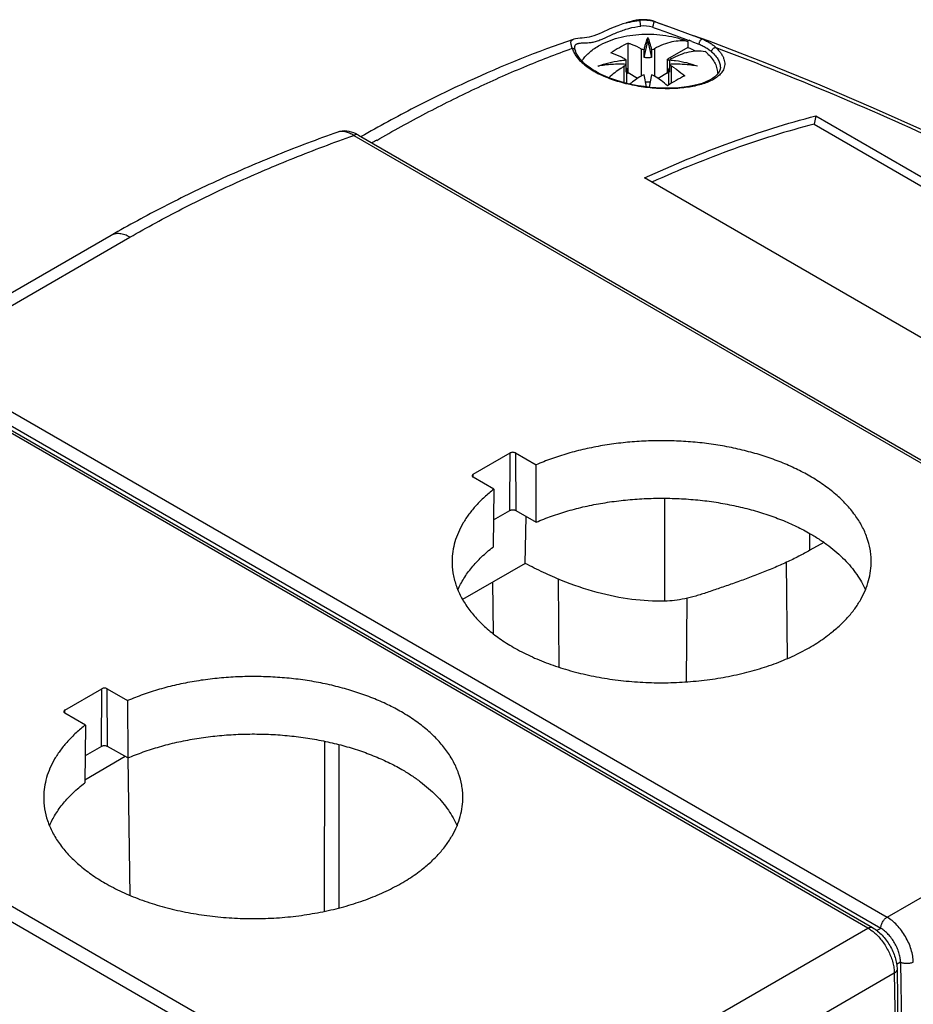
# Model space of a CAD drawing. Units: inches. Extents: x 0 to 17, y 0 to 11.
# Drawn here: x 11.4 to 12.3, y 1.7 to 2.8 of the extents above; entities that cross this region are included whole.
import ezdxf

# ---------------------------------------------------------------- set-up
doc = ezdxf.new("R2010")
doc.units = ezdxf.units.IN
doc.header["$LTSCALE"] = 0.935
doc.header["$MEASUREMENT"] = 0
doc.layers.get('0').update_dxf_attribs({"linetype": 'CONTINUOUS'})

msp = doc.modelspace()

# ---------------------------------------------------------------- linework, layer by layer
at = {"color": 7, "linetype": 'Continuous'}
for p, q in [((12.0066, 2.7605), (12.007, 2.7606)), ((12.0146, 2.7627), (12.007, 2.7606)), ((12.0355, 2.7584), (12.0347, 2.756)), ((12.038, 2.7618), (12.0529, 2.7565)), ((12.0403, 2.7607), (12.0528, 2.7565)), ((12.0529, 2.7565), (12.0786, 2.7471)), ((12.0508, 2.7505), (12.0695, 2.7436)), ((12.0788, 2.7471), (12.088, 2.7434)), ((11.951, 2.7432), (11.9511, 2.7432)), ((12.009, 2.7078), (12.009, 2.7393)), ((12.026, 2.7242), (12.0298, 2.7414)), ((12.0298, 2.7414), (12.0298, 2.7452)), ((12.0298, 2.7414), (12.0337, 2.7242)), ((12.0695, 2.7436), (12.0734, 2.7422)), ((12.0722, 2.7411), (12.0722, 2.7346)), ((12.0765, 2.7411), (12.0839, 2.7382)), ((11.95, 2.7339), (11.951, 2.7311)), ((11.9533, 2.7315), (11.9533, 2.7315)), ((12.0229, 2.7334), (12.0229, 2.7045)), ((12.026, 2.7242), (12.026, 2.7323)), ((12.0337, 2.7323), (12.0337, 2.7242)), ((12.0368, 2.7334), (12.0368, 2.7045)), ((12.0722, 2.7346), (12.0507, 2.7222)), ((12.0924, 2.7339), (12.0962, 2.7312)), ((12.0048, 2.6975), (12.0048, 2.7149)), ((12.0069, 2.7087), (12.0069, 2.7212)), ((12.0507, 2.7078), (12.0507, 2.7222)), ((12.0507, 2.7222), (12.0527, 2.7211)), ((12.0528, 2.7212), (12.0528, 2.7087)), ((12.0549, 2.697), (12.0549, 2.7149)), ((11.9744, 2.7095), (11.9745, 2.7095)), ((12.0077, 2.6967), (12.0077, 2.711)), ((12.009, 2.7078), (12.0077, 2.707)), ((12.019, 2.702), (12.009, 2.7078)), ((12.0284, 2.693), (12.026, 2.7057)), ((12.0337, 2.7057), (12.0312, 2.6926)), ((12.0507, 2.7078), (12.0407, 2.702)), ((12.052, 2.707), (12.0507, 2.7078)), ((12.052, 2.6952), (12.052, 2.711)), ((12.0525, 2.7127), (12.0528, 2.7132)), ((12.1065, 2.7135), (12.1065, 2.7135)), ((12.1097, 2.711), (12.1082, 2.7086)), ((12.2073, 2.6625), (12.2055, 2.6537)), ((12.2055, 2.6537), (12.8082, 2.3057)), ((12.2073, 2.6625), (12.8198, 2.3089)), ((11.7022, 2.6453), (11.7022, 2.6453)), ((11.7241, 2.6422), (12.6956, 2.0813)), ((11.7191, 2.6417), (12.6907, 2.0808)), ((12.6388, 2.2433), (12.0264, 2.5969)), ((11.4628, 2.5362), (11.2408, 2.408)), ((11.2605, 2.406), (11.4825, 2.5342)), ((11.2605, 2.406), (12.2826, 1.816)), ((12.2625, 1.8044), (11.2404, 2.3945)), ((11.2453, 2.3949), (12.2674, 1.8049)), ((12.276, 1.8041), (11.2539, 2.3942)), ((11.8454, 2.2838), (11.8844, 2.3063)), ((11.8839, 2.2455), (11.8844, 2.3063)), ((11.89, 2.3063), (11.8904, 2.2455)), ((11.89, 2.3063), (11.9117, 2.2938)), ((11.9118, 2.2332), (11.9117, 2.2938)), ((11.8454, 2.2806), (11.8454, 2.2838)), ((11.8672, 2.2681), (11.8454, 2.2806)), ((11.8672, 2.2681), (11.8663, 2.2069)), ((12.0479, 2.1497), (12.0479, 2.2586)), ((11.8667, 2.2356), (11.8839, 2.2455)), ((11.8904, 2.2455), (11.9118, 2.2332)), ((11.9004, 2.1897), (11.9012, 2.2393)), ((12.2011, 2.2035), (12.2011, 2.221)), ((12.2157, 2.2119), (12.2011, 2.2035)), ((11.9004, 2.1897), (11.8342, 2.1515)), ((12.1762, 2.1908), (12.177, 2.089)), ((11.8659, 2.1698), (11.8663, 2.1156)), ((11.9362, 2.08), (11.9355, 2.1731)), ((12.0711, 2.1529), (12.0704, 2.0645)), ((11.8047, 1.5692), (10.8331, 2.1301)), ((10.8356, 2.1125), (11.7883, 1.5624)), ((11.4139, 2.0347), (11.4529, 2.0572)), ((11.4524, 1.9964), (11.4529, 2.0572)), ((11.4589, 1.9964), (11.4585, 2.0572)), ((11.4585, 2.0572), (11.4802, 2.0447)), ((11.4802, 2.0447), (11.4803, 1.9841)), ((11.4139, 2.0315), (11.4139, 2.0347)), ((11.4357, 2.0189), (11.4139, 2.0315)), ((11.4357, 2.0189), (11.4348, 1.9578)), ((11.6882, 2.0018), (11.6877, 1.822)), ((11.7034, 1.9983), (11.7034, 1.8256)), ((11.4524, 1.9964), (11.4352, 1.9865)), ((11.4803, 1.9841), (11.4589, 1.9964)), ((11.4777, 1.9856), (11.4349, 1.9608)), ((11.4828, 1.8389), (11.4807, 1.9841)), ((12.2826, 1.816), (12.5046, 1.9441)), ((12.0413, 1.6767), (12.2625, 1.8044)), ((12.276, 1.8041), (12.2719, 1.8018)), ((12.2969, 1.7684), (12.2928, 1.766)), ((12.2969, 1.7684), (12.3043, 1.2702)), ((12.2932, 1.7607), (12.3007, 1.2625)), ((12.2903, 1.7567), (12.0691, 1.629)), ((12.2903, 1.7567), (12.2978, 1.2584))]:
    msp.add_line(p, q, dxfattribs=at)
for points in [[(12.0066, 2.7605), (12.0035, 2.7595), (11.9982, 2.7577), (11.9933, 2.7558), (11.989, 2.7539), (11.9815, 2.7506)], [(11.9815, 2.7506), (11.9783, 2.7492), (11.9755, 2.7481), (11.9728, 2.7471), (11.9703, 2.7463), (11.9678, 2.7457), (11.9654, 2.7452), (11.963, 2.7449), (11.9606, 2.7446), (11.9583, 2.7444), (11.9559, 2.7442), (11.9536, 2.7439), (11.9515, 2.7434), (11.9511, 2.7432)], [(13.0074, 2.201), (12.9785, 2.2302), (12.9461, 2.2607), (12.9119, 2.2906), (12.876, 2.32), (12.8383, 2.3491), (12.799, 2.3777), (12.7582, 2.406), (12.7158, 2.4339), (12.6718, 2.4616), (12.6263, 2.4889), (12.5795, 2.516), (12.5311, 2.5427), (12.4813, 2.5691), (12.4302, 2.5951), (12.3776, 2.6208), (12.3237, 2.646), (12.2685, 2.6707), (12.2119, 2.6948), (12.1539, 2.7183), (12.0946, 2.7412), (12.0786, 2.7471)], [(11.9533, 2.7315), (11.9532, 2.732), (11.9529, 2.7331), (11.9528, 2.7339), (11.9528, 2.7346)], [(11.9744, 2.7095), (11.974, 2.7098), (11.9708, 2.7117), (11.9678, 2.7138), (11.9651, 2.7158), (11.9626, 2.7179), (11.9604, 2.7201), (11.9585, 2.7223), (11.9568, 2.7244), (11.9554, 2.7266), (11.9543, 2.7288), (11.9535, 2.7309), (11.9533, 2.7315)], [(12.0446, 2.6917), (12.0384, 2.692), (12.0322, 2.6925), (12.0259, 2.6933), (12.0197, 2.6942), (12.0136, 2.6954), (12.0076, 2.6967), (12.0017, 2.6983), (11.9961, 2.7), (11.9907, 2.7019), (11.9855, 2.704), (11.9806, 2.7062), (11.9761, 2.7086), (11.9745, 2.7095)], [(12.1065, 2.7135), (12.1063, 2.7117), (12.1056, 2.7097), (12.1045, 2.7077), (12.1029, 2.7057), (12.1008, 2.7037), (12.0981, 2.7018), (12.0949, 2.7), (12.0913, 2.6983), (12.0873, 2.6968), (12.083, 2.6955), (12.0783, 2.6944), (12.0733, 2.6935), (12.0681, 2.6927), (12.0625, 2.6921), (12.0567, 2.6918)], [(12.0567, 2.6918), (12.0507, 2.6916), (12.0446, 2.6917)], [(11.7241, 2.6422), (11.7218, 2.6434), (11.7192, 2.6445), (11.7167, 2.6454), (11.7142, 2.646), (11.7117, 2.6464), (11.7093, 2.6465), (11.7069, 2.6464), (11.7046, 2.646), (11.7022, 2.6453)]]:
    msp.add_lwpolyline(points, dxfattribs=at)
for centre, radius, start, end in [((12.0308, 2.6758), 0.088, 104.6357, 105.6525), ((12.0248, 2.7247), 0.0394, 70.5348, 105.1399), ((12.0254, 2.7247), 0.0327, 73.4596, 95.5455), ((11.9937, 2.6102), 0.1576, 72.7929, 74.384), ((11.8659, 2.17), 0.6087, 69.7582, 70.071), ((11.9745, 2.741), 0.0255, 202.8636, 204.1636), ((12.0588, 2.6923), 0.0496, 45.7216, 50.5355), ((12.0777, 2.7089), 0.029, 47.2468, 50.3509), ((12.0165, 2.6053), 0.1163, 98.0192, 109.7889), ((12.0172, 2.6012), 0.1205, 94.9122, 98.0522), ((12.0656, 2.6168), 0.1155, 121.8051, 122.2968), ((12.0424, 2.6007), 0.121, 82.0293, 85.0822), ((11.9944, 2.6173), 0.1149, 57.4294, 58.1953), ((12.0431, 2.6053), 0.1164, 70.2125, 82.0572), ((12.0157, 2.7837), 0.0856, 236.8993, 240.0351), ((12.0216, 2.7943), 0.0978, 240.1488, 240.9017), ((12.0252, 2.8009), 0.1053, 240.9308, 243.288), ((12.0647, 2.6183), 0.1136, 122.2954, 123.9279), ((12.0044, 2.711), 0.00329, 355.5025, 359.9971), ((12.0832, 2.6073), 0.1144, 121.8112, 129.1619), ((11.9948, 2.6181), 0.114, 56.3787, 57.4291), ((12.0298, 2.6814), 0.0168, 82.1169, 97.882), ((12.4808, 1.3593), 1.4749, 119.9983, 120.2148)]:
    msp.add_arc(centre, radius, start, end, dxfattribs=at)
for points, knots in [([(11.9768, 2.7418), (11.9784, 2.7423), (11.9818, 2.7436), (11.9869, 2.7459), (11.9923, 2.7484), (11.9999, 2.7516), (12.0097, 2.7552), (12.0181, 2.7568), (12.0223, 2.7572)], [0, 0, 0, 0, 0.107067, 0.224484, 0.348307, 0.476021, 0.736676, 1, 1, 1, 1]), ([(12.0085, 2.761), (12.0117, 2.7618), (12.0161, 2.7627), (12.0204, 2.7632), (12.0215, 2.7633)], [0, 0, 0, 0, 0.749931, 1, 1, 1, 1]), ([(12.0216, 2.7633), (12.0204, 2.7634), (12.018, 2.7634), (12.0157, 2.763), (12.0146, 2.7627)], [0, 0, 0, 0, 0.503214, 1, 1, 1, 1]), ([(12.0223, 2.7572), (12.0222, 2.7578), (12.0222, 2.7588), (12.022, 2.76), (12.0219, 2.7609), (12.0218, 2.7618), (12.0217, 2.7625), (12.0216, 2.7629), (12.0216, 2.7632), (12.0216, 2.7633), (12.0215, 2.7633)], [0, 0, 0, 0, 0.299544, 0.460121, 0.614525, 0.753483, 0.868385, 0.95231, 0.980917, 1, 1, 1, 1]), ([(12.0361, 2.762), (12.0338, 2.7626), (12.0301, 2.7633), (12.0252, 2.7635), (12.0228, 2.7634), (12.0216, 2.7633)], [0, 0, 0, 0, 0.499146, 0.74945, 1, 1, 1, 1]), ([(12.0361, 2.762), (12.0361, 2.762), (12.0361, 2.7619), (12.0361, 2.7618), (12.0361, 2.7615), (12.0361, 2.7611), (12.036, 2.7607), (12.0359, 2.7602), (12.0357, 2.7594), (12.0356, 2.7588), (12.0355, 2.7584)], [0, 0, 0, 0, 0.019404, 0.045719, 0.119029, 0.218763, 0.342387, 0.486538, 0.647397, 1, 1, 1, 1]), ([(12.0361, 2.762), (12.0364, 2.762), (12.0371, 2.762), (12.0377, 2.7619), (12.038, 2.7618)], [0, 0, 0, 0, 0.510722, 1, 1, 1, 1]), ([(11.9776, 2.7363), (11.9808, 2.7381), (11.9877, 2.7414), (11.9988, 2.7451), (12.0108, 2.7476), (12.0235, 2.7488), (12.0363, 2.7488), (12.0489, 2.7476), (12.0609, 2.745), (12.0686, 2.7425), (12.0722, 2.7411)], [0, 0, 0, 0, 0.112314, 0.232835, 0.359545, 0.490194, 0.622176, 0.752796, 0.87956, 1, 1, 1, 1]), ([(12.0347, 2.756), (12.0374, 2.7552), (12.0428, 2.7535), (12.0481, 2.7515), (12.0508, 2.7505)], [0, 0, 0, 0, 0.498973, 1, 1, 1, 1]), ([(11.951, 2.7432), (11.9132, 2.7303), (11.8566, 2.7075), (11.7827, 2.6714), (11.7456, 2.6512), (11.7271, 2.6405)], [0, 0, 0, 0, 0.486901, 0.740226, 1, 1, 1, 1]), ([(11.95, 2.7339), (11.9498, 2.7346), (11.9494, 2.7359), (11.9489, 2.7377), (11.9486, 2.7392), (11.9486, 2.7405), (11.9488, 2.7415), (11.9494, 2.7423), (11.9501, 2.7429), (11.9507, 2.7431), (11.951, 2.7432)], [0, 0, 0, 0, 0.208811, 0.382823, 0.524412, 0.638267, 0.732492, 0.817582, 0.904157, 1, 1, 1, 1]), ([(11.9528, 2.7346), (11.9527, 2.7349), (11.9528, 2.7355), (11.9529, 2.7363), (11.9532, 2.737), (11.9535, 2.7374), (11.9536, 2.7375)], [0, 0, 0, 0, 0.294321, 0.551653, 0.782894, 1, 1, 1, 1]), ([(11.9536, 2.7375), (11.9538, 2.7377), (11.9542, 2.7381), (11.9548, 2.7385), (11.9556, 2.7388), (11.9565, 2.7391), (11.9576, 2.7392), (11.9591, 2.7394), (11.9614, 2.7395), (11.9645, 2.7395), (11.9673, 2.7397), (11.9699, 2.7401), (11.9729, 2.7406), (11.9752, 2.7413), (11.9768, 2.7418)], [0, 0, 0, 0, 0.031479, 0.064356, 0.099916, 0.138985, 0.182056, 0.22943, 0.337807, 0.465611, 0.615264, 0.699721, 0.791729, 1, 1, 1, 1]), ([(11.9602, 2.7203), (11.9621, 2.7235), (11.966, 2.7279), (11.9722, 2.7329), (11.9758, 2.7352), (11.9776, 2.7363)], [0, 0, 0, 0, 0.467854, 0.726, 1, 1, 1, 1]), ([(12.009, 2.7393), (12.0059, 2.7378), (11.9998, 2.7345), (11.9938, 2.7308), (11.9909, 2.7289)], [0, 0, 0, 0, 0.491337, 1, 1, 1, 1]), ([(12.009, 2.7393), (12.0101, 2.739), (12.0149, 2.7374), (12.0195, 2.7352), (12.0229, 2.7334)], [0, 0, 0, 0, 0.239889, 1, 1, 1, 1]), ([(12.026, 2.7323), (12.0263, 2.7336), (12.0269, 2.7362), (12.0279, 2.7397), (12.0288, 2.7426), (12.0295, 2.7444), (12.0298, 2.7452)], [0, 0, 0, 0, 0.308128, 0.578775, 0.809816, 1, 1, 1, 1]), ([(12.0298, 2.7452), (12.0302, 2.7444), (12.0309, 2.7426), (12.0318, 2.7397), (12.0328, 2.7362), (12.0334, 2.7336), (12.0337, 2.7323)], [0, 0, 0, 0, 0.190168, 0.421201, 0.691868, 1, 1, 1, 1]), ([(12.0722, 2.7411), (12.0695, 2.7416), (12.0638, 2.7419), (12.055, 2.7407), (12.0458, 2.7379), (12.0398, 2.735), (12.0368, 2.7334)], [0, 0, 0, 0, 0.222488, 0.461722, 0.720793, 1, 1, 1, 1]), ([(12.088, 2.7434), (12.0877, 2.7435), (12.0872, 2.7435), (12.0864, 2.7432), (12.0857, 2.7427), (12.0851, 2.742), (12.0846, 2.7412), (12.0842, 2.7403), (12.0839, 2.7392), (12.0839, 2.7385), (12.0839, 2.7382)], [0, 0, 0, 0, 0.104108, 0.215489, 0.3304, 0.443035, 0.568087, 0.709247, 0.857426, 1, 1, 1, 1]), ([(12.0839, 2.7382), (12.0854, 2.7375), (12.0883, 2.7362), (12.0911, 2.7347), (12.0924, 2.7339)], [0, 0, 0, 0, 0.516254, 1, 1, 1, 1]), ([(12.088, 2.7434), (12.0893, 2.7428), (12.0919, 2.7416), (12.0955, 2.7396), (12.0988, 2.7373), (12.1007, 2.7356), (12.1016, 2.7347)], [0, 0, 0, 0, 0.27045, 0.52493, 0.766605, 1, 1, 1, 1]), ([(11.7434, 2.6366), (11.7605, 2.6465), (11.7948, 2.6654), (11.8466, 2.6912), (11.8982, 2.7142), (11.9328, 2.7277), (11.95, 2.7339)], [0, 0, 0, 0, 0.259599, 0.512853, 0.759667, 1, 1, 1, 1]), ([(11.95, 2.7339), (11.9504, 2.7339), (11.9511, 2.7337), (11.9521, 2.7333), (11.9529, 2.7325), (11.9532, 2.7319), (11.9533, 2.7315)], [0, 0, 0, 0, 0.263421, 0.517843, 0.76182, 1, 1, 1, 1]), ([(11.9512, 2.7305), (11.9514, 2.7301), (11.9523, 2.7283), (11.9533, 2.7267), (11.9542, 2.7254)], [0, 0, 0, 0, 0.239912, 1, 1, 1, 1]), ([(11.9542, 2.7254), (11.9551, 2.7242), (11.957, 2.7218), (11.9605, 2.7184), (11.9645, 2.7151), (11.9674, 2.713), (11.969, 2.712)], [0, 0, 0, 0, 0.223127, 0.464067, 0.723204, 1, 1, 1, 1]), ([(12.0048, 2.723), (12.0036, 2.7236), (11.9991, 2.7259), (11.9944, 2.7278), (11.9909, 2.7289)], [0, 0, 0, 0, 0.260116, 1, 1, 1, 1]), ([(12.0229, 2.7334), (12.0233, 2.7332), (12.0243, 2.7327), (12.0254, 2.7324), (12.026, 2.7323)], [0, 0, 0, 0, 0.479407, 1, 1, 1, 1]), ([(12.0337, 2.7323), (12.0343, 2.7324), (12.0353, 2.7327), (12.0363, 2.7332), (12.0368, 2.7334)], [0, 0, 0, 0, 0.520594, 1, 1, 1, 1]), ([(12.0549, 2.723), (12.0579, 2.7246), (12.0639, 2.7274), (12.0731, 2.7303), (12.0819, 2.7315), (12.0876, 2.7311), (12.0903, 2.7306)], [0, 0, 0, 0, 0.279207, 0.538278, 0.777512, 1, 1, 1, 1]), ([(12.0722, 2.7346), (12.0729, 2.7344), (12.0755, 2.7333), (12.078, 2.7321), (12.0799, 2.7311)], [0, 0, 0, 0, 0.255412, 1, 1, 1, 1]), ([(12.0934, 2.7278), (12.095, 2.7263), (12.0978, 2.7231), (12.1011, 2.7178), (12.1031, 2.7123), (12.1036, 2.7084), (12.1037, 2.7066)], [0, 0, 0, 0, 0.27362, 0.528211, 0.768178, 1, 1, 1, 1]), ([(12.0973, 2.7302), (12.0973, 2.7304), (12.0974, 2.731), (12.0977, 2.7321), (12.0985, 2.7333), (12.0997, 2.7342), (12.1007, 2.7346), (12.1013, 2.7347), (12.1016, 2.7347)], [0, 0, 0, 0, 0.125795, 0.255284, 0.499952, 0.744646, 0.874167, 1, 1, 1, 1]), ([(12.0973, 2.7302), (12.0988, 2.7288), (12.1008, 2.7268), (12.103, 2.7238), (12.1047, 2.7211), (12.1058, 2.7183), (12.1064, 2.7155), (12.1065, 2.7142), (12.1065, 2.7135)], [0, 0, 0, 0, 0.300316, 0.436084, 0.562871, 0.792504, 0.898243, 1, 1, 1, 1]), ([(12.1016, 2.7347), (12.1026, 2.7337), (12.1046, 2.7318), (12.1071, 2.7287), (12.109, 2.7256), (12.1103, 2.7225), (12.1111, 2.7195), (12.1112, 2.7166), (12.1108, 2.7137), (12.1101, 2.7119), (12.1097, 2.711)], [0, 0, 0, 0, 0.160741, 0.307565, 0.441584, 0.564404, 0.678348, 0.786463, 0.892408, 1, 1, 1, 1]), ([(12.1016, 2.7347), (12.1464, 2.7179), (12.234, 2.6829), (12.3609, 2.626), (12.462, 2.5758), (12.5391, 2.5345), (12.5943, 2.5035), (12.6473, 2.4721), (12.6981, 2.4404), (12.7466, 2.4084), (12.7928, 2.3762), (12.8365, 2.3436), (12.8776, 2.3108), (12.9163, 2.2777), (12.9407, 2.2549), (12.9524, 2.2435)], [0, 0, 0, 0, 0.145252, 0.286215, 0.421983, 0.487658, 0.551722, 0.61408, 0.674677, 0.733469, 0.79042, 0.845508, 0.898764, 0.950239, 1, 1, 1, 1]), ([(12.0069, 2.7168), (12.0019, 2.7171), (11.9919, 2.7171), (11.982, 2.7158), (11.9772, 2.7148)], [0, 0, 0, 0, 0.504649, 1, 1, 1, 1]), ([(12.0069, 2.7212), (12.0067, 2.7214), (12.0062, 2.7221), (12.0054, 2.7226), (12.0048, 2.723)], [0, 0, 0, 0, 0.231943, 1, 1, 1, 1]), ([(12.0048, 2.7149), (12.005, 2.7151), (12.0058, 2.7156), (12.0065, 2.7162), (12.0069, 2.7168)], [0, 0, 0, 0, 0.271789, 1, 1, 1, 1]), ([(12.0337, 2.7242), (12.0331, 2.7241), (12.0318, 2.7239), (12.0298, 2.7237), (12.0279, 2.7239), (12.0266, 2.7241), (12.026, 2.7242)], [0, 0, 0, 0, 0.246499, 0.5, 0.7535, 1, 1, 1, 1]), ([(12.0549, 2.723), (12.0547, 2.7228), (12.0539, 2.7224), (12.0532, 2.7218), (12.0528, 2.7212)], [0, 0, 0, 0, 0.269851, 1, 1, 1, 1]), ([(12.0825, 2.7148), (12.0777, 2.7158), (12.0678, 2.7171), (12.0578, 2.7171), (12.0528, 2.7168)], [0, 0, 0, 0, 0.495342, 1, 1, 1, 1]), ([(12.0528, 2.7168), (12.0529, 2.7166), (12.0535, 2.7159), (12.0543, 2.7153), (12.0549, 2.7149)], [0, 0, 0, 0, 0.229556, 1, 1, 1, 1]), ([(11.973, 2.7095), (11.9731, 2.7096), (11.9734, 2.7097), (11.9739, 2.7097), (11.9742, 2.7096), (11.9744, 2.7095)], [0, 0, 0, 0, 0.299025, 0.557021, 1, 1, 1, 1]), ([(12.1036, 2.7039), (12.1023, 2.7028), (12.0992, 2.7008), (12.0939, 2.6983), (12.0879, 2.6961), (12.0811, 2.6943), (12.0736, 2.6928), (12.0656, 2.6918), (12.0571, 2.6912), (12.0482, 2.6911), (12.0391, 2.6914), (12.0267, 2.6925), (12.0143, 2.6946), (12.0023, 2.6975), (11.991, 2.701), (11.983, 2.7043), (11.9779, 2.7069)], [0, 0, 0, 0, 0.03993, 0.084545, 0.133924, 0.187909, 0.246202, 0.308386, 0.373973, 0.442351, 0.512796, 0.584562, 0.728997, 0.800129, 0.869486, 1, 1, 1, 1]), ([(12.0012, 2.7126), (11.9991, 2.7112), (11.9947, 2.708), (11.9906, 2.7046), (11.9886, 2.7028)], [0, 0, 0, 0, 0.490755, 1, 1, 1, 1]), ([(12.0069, 2.7132), (12.0071, 2.7129), (12.0075, 2.7122), (12.0077, 2.7114), (12.0077, 2.711)], [0, 0, 0, 0, 0.517934, 1, 1, 1, 1]), ([(12.0077, 2.7107), (12.0076, 2.7104), (12.0075, 2.7097), (12.0071, 2.709), (12.0069, 2.7087)], [0, 0, 0, 0, 0.48273, 1, 1, 1, 1]), ([(12.026, 2.7057), (12.0257, 2.7057), (12.0246, 2.7054), (12.0236, 2.7049), (12.0229, 2.7045)], [0, 0, 0, 0, 0.262403, 1, 1, 1, 1]), ([(12.0368, 2.7045), (12.0366, 2.7046), (12.0356, 2.7052), (12.0345, 2.7055), (12.0337, 2.7057)], [0, 0, 0, 0, 0.237606, 1, 1, 1, 1]), ([(12.0507, 2.6943), (12.0485, 2.6962), (12.044, 2.6998), (12.0392, 2.703), (12.0368, 2.7045)], [0, 0, 0, 0, 0.510414, 1, 1, 1, 1]), ([(12.0688, 2.7048), (12.0657, 2.7032), (12.0596, 2.6999), (12.0537, 2.6963), (12.0507, 2.6943)], [0, 0, 0, 0, 0.491333, 1, 1, 1, 1]), ([(12.052, 2.711), (12.052, 2.7113), (12.0521, 2.7119), (12.0523, 2.7125), (12.0525, 2.7127)], [0, 0, 0, 0, 0.488415, 1, 1, 1, 1]), ([(12.0528, 2.7087), (12.0526, 2.7091), (12.0522, 2.7098), (12.052, 2.7106), (12.052, 2.711)], [0, 0, 0, 0, 0.517934, 1, 1, 1, 1]), ([(12.0579, 2.713), (12.0589, 2.7124), (12.0626, 2.7098), (12.0662, 2.707), (12.0688, 2.7048)], [0, 0, 0, 0, 0.243979, 1, 1, 1, 1]), ([(12.1082, 2.7086), (12.1079, 2.7081), (12.1065, 2.7064), (12.1049, 2.7049), (12.1036, 2.7039)], [0, 0, 0, 0, 0.236132, 1, 1, 1, 1]), ([(12.0264, 2.5969), (12.0562, 2.6107), (12.1156, 2.6352), (12.177, 2.6545), (12.2073, 2.6625)], [0, 0, 0, 0, 0.511751, 1, 1, 1, 1]), ([(12.2055, 2.6537), (12.1768, 2.6462), (12.1188, 2.6281), (12.0625, 2.6052), (12.0342, 2.5924)], [0, 0, 0, 0, 0.488784, 1, 1, 1, 1]), ([(11.7022, 2.6453), (11.6808, 2.6377), (11.6387, 2.6218), (11.5774, 2.5956), (11.5188, 2.5672), (11.4811, 2.5468), (11.4628, 2.5362)], [0, 0, 0, 0, 0.258817, 0.511967, 0.75912, 1, 1, 1, 1]), ([(11.7191, 2.6417), (11.7177, 2.6426), (11.7148, 2.6442), (11.711, 2.6455), (11.7081, 2.646), (11.706, 2.6461), (11.7041, 2.6459), (11.7028, 2.6455), (11.7022, 2.6453)], [0, 0, 0, 0, 0.290938, 0.551733, 0.671678, 0.785552, 0.894499, 1, 1, 1, 1]), ([(11.7241, 2.6422), (11.7237, 2.6424), (11.7229, 2.6426), (11.7217, 2.6427), (11.7204, 2.6423), (11.7195, 2.6419), (11.7191, 2.6417)], [0, 0, 0, 0, 0.228707, 0.470033, 0.728259, 1, 1, 1, 1]), ([(11.4825, 2.5342), (11.5006, 2.5446), (11.5377, 2.5648), (11.5956, 2.5927), (11.6562, 2.6186), (11.6979, 2.6342), (11.7191, 2.6417)], [0, 0, 0, 0, 0.240155, 0.487101, 0.74052, 1, 1, 1, 1]), ([(11.4825, 2.5342), (11.4816, 2.5347), (11.4799, 2.5357), (11.4763, 2.5371), (11.4728, 2.5379), (11.4694, 2.5381), (11.4671, 2.5378), (11.4648, 2.5372), (11.4635, 2.5365), (11.4628, 2.5362)], [0, 0, 0, 0, 0.148475, 0.289535, 0.548472, 0.667859, 0.781827, 0.89193, 1, 1, 1, 1]), ([(12.2011, 2.2818), (12.1963, 2.2846), (12.1864, 2.2898), (12.1706, 2.2967), (12.1539, 2.3028), (12.1363, 2.3079), (12.118, 2.3122), (12.0992, 2.3155), (12.0798, 2.3178), (12.0602, 2.3191), (12.0405, 2.3194), (12.0208, 2.3187), (12.0013, 2.317), (11.9821, 2.3143), (11.9635, 2.3106), (11.9454, 2.306), (11.9282, 2.3004), (11.9171, 2.2961), (11.9117, 2.2938)], [0, 0, 0, 0, 0.055164, 0.112641, 0.172185, 0.233564, 0.296528, 0.360775, 0.425984, 0.491818, 0.557932, 0.623976, 0.689602, 0.754463, 0.818225, 0.880598, 0.941296, 1, 1, 1, 1]), ([(11.89, 2.3063), (11.8896, 2.3066), (11.8886, 2.3069), (11.8872, 2.3071), (11.8857, 2.3069), (11.8848, 2.3066), (11.8844, 2.3063)], [0, 0, 0, 0, 0.237244, 0.500001, 0.762757, 1, 1, 1, 1]), ([(11.8454, 2.2838), (11.8452, 2.2837), (11.8449, 2.2835), (11.8446, 2.2831), (11.8443, 2.2827), (11.8443, 2.2824), (11.8443, 2.2823)], [0, 0, 0, 0, 0.288948, 0.548913, 0.78237, 1, 1, 1, 1]), ([(11.8443, 2.2823), (11.8443, 2.2821), (11.8443, 2.2818), (11.8445, 2.2813), (11.8449, 2.281), (11.8452, 2.2807), (11.8454, 2.2806)], [0, 0, 0, 0, 0.217663, 0.450763, 0.710617, 1, 1, 1, 1]), ([(12.2659, 2.1922), (12.2659, 2.1943), (12.2657, 2.1985), (12.2645, 2.2068), (12.2617, 2.2172), (12.2563, 2.2294), (12.2489, 2.2411), (12.2395, 2.2524), (12.2284, 2.263), (12.2154, 2.273), (12.206, 2.279), (12.2011, 2.2818)], [0, 0, 0, 0, 0.053878, 0.108041, 0.218114, 0.332121, 0.451551, 0.577498, 0.710714, 0.851596, 1, 1, 1, 1]), ([(11.8672, 2.2681), (11.8637, 2.2654), (11.8572, 2.26), (11.8484, 2.2511), (11.8408, 2.242), (11.8344, 2.2324), (11.8295, 2.2226), (11.8258, 2.2126), (11.8236, 2.2025), (11.823, 2.1956), (11.823, 2.1922)], [0, 0, 0, 0, 0.143462, 0.280647, 0.411684, 0.537059, 0.657533, 0.774063, 0.887786, 1, 1, 1, 1]), ([(11.9118, 2.2332), (11.9172, 2.2355), (11.9283, 2.2398), (11.9456, 2.2454), (11.9636, 2.25), (11.9824, 2.2536), (12.0016, 2.2563), (12.0211, 2.258), (12.0408, 2.2587), (12.0606, 2.2584), (12.0802, 2.2571), (12.0995, 2.2548), (12.1184, 2.2514), (12.1367, 2.2472), (12.1543, 2.242), (12.1711, 2.2359), (12.1868, 2.229), (12.1968, 2.2238), (12.2015, 2.221)], [0, 0, 0, 0, 0.058753, 0.11949, 0.181891, 0.245673, 0.310544, 0.376172, 0.442211, 0.508315, 0.574133, 0.639324, 0.703552, 0.766495, 0.827855, 0.887382, 0.944846, 1, 1, 1, 1]), ([(11.8839, 2.2455), (11.8841, 2.2457), (11.8846, 2.2459), (11.8857, 2.2462), (11.8872, 2.2464), (11.8886, 2.2462), (11.8897, 2.2459), (11.8902, 2.2457), (11.8904, 2.2455)], [0, 0, 0, 0, 0.114062, 0.237558, 0.499999, 0.762442, 0.885937, 1, 1, 1, 1]), ([(12.2015, 2.221), (12.205, 2.219), (12.2117, 2.2149), (12.2241, 2.2062), (12.2377, 2.1944), (12.2508, 2.1788), (12.2573, 2.1674), (12.2598, 2.1617)], [0, 0, 0, 0, 0.141883, 0.278922, 0.537767, 0.777232, 1, 1, 1, 1]), ([(11.8291, 2.1617), (11.8309, 2.1658), (11.8353, 2.1741), (11.8438, 2.1858), (11.8542, 2.1969), (11.8621, 2.2037), (11.8663, 2.2069)], [0, 0, 0, 0, 0.230324, 0.472673, 0.728982, 1, 1, 1, 1]), ([(12.2011, 2.2035), (12.1992, 2.2024), (12.1953, 2.2003), (12.1893, 2.1971), (12.1829, 2.1939), (12.1763, 2.1908), (12.1695, 2.1878), (12.1625, 2.1847), (12.1554, 2.1818), (12.1458, 2.1779), (12.1338, 2.1734), (12.1219, 2.1691), (12.1126, 2.1658), (12.1036, 2.1628), (12.097, 2.1605), (12.0926, 2.159)], [0, 0, 0, 0, 0.055425, 0.113578, 0.174011, 0.236319, 0.300148, 0.365128, 0.430866, 0.496961, 0.628768, 0.757859, 0.82073, 0.882186, 1, 1, 1, 1]), ([(11.823, 2.1922), (11.823, 2.188), (11.8236, 2.1795), (11.8268, 2.1668), (11.8321, 2.1544), (11.8395, 2.1425), (11.8489, 2.131), (11.8602, 2.1201), (11.8733, 2.11), (11.8828, 2.1039), (11.8879, 2.101)], [0, 0, 0, 0, 0.108071, 0.218088, 0.331948, 0.451223, 0.577073, 0.710295, 0.851316, 1, 1, 1, 1]), ([(12.0479, 2.1497), (12.0362, 2.1495), (12.0121, 2.1509), (11.9753, 2.1584), (11.9444, 2.169), (11.9193, 2.18), (11.9067, 2.1863), (11.9004, 2.1897)], [0, 0, 0, 0, 0.227139, 0.468683, 0.726114, 0.861052, 1, 1, 1, 1]), ([(12.2217, 2.1148), (12.2252, 2.1175), (12.2319, 2.1231), (12.2409, 2.1321), (12.2486, 2.1414), (12.2549, 2.1512), (12.2599, 2.1612), (12.2634, 2.1714), (12.2655, 2.1818), (12.2659, 2.1888), (12.2659, 2.1922)], [0, 0, 0, 0, 0.143687, 0.280965, 0.411975, 0.537243, 0.657573, 0.77398, 0.887666, 1, 1, 1, 1]), ([(12.0926, 2.159), (12.0886, 2.1576), (12.0807, 2.1552), (12.0692, 2.1523), (12.0583, 2.1504), (12.0513, 2.1498), (12.0479, 2.1497)], [0, 0, 0, 0, 0.278467, 0.539307, 0.780449, 1, 1, 1, 1]), ([(11.8879, 2.101), (11.8936, 2.0977), (11.9057, 2.0915), (11.9249, 2.0835), (11.9455, 2.0768), (11.9672, 2.0713), (11.9898, 2.0673), (12.013, 2.0646), (12.0366, 2.0634), (12.0602, 2.0637), (12.0837, 2.0654), (12.1067, 2.0685), (12.1291, 2.073), (12.1504, 2.0789), (12.1706, 2.086), (12.1893, 2.0944), (12.2064, 2.1039), (12.2169, 2.111), (12.2217, 2.1148)], [0, 0, 0, 0, 0.056694, 0.116163, 0.178058, 0.242028, 0.30765, 0.374452, 0.441938, 0.509597, 0.576912, 0.643375, 0.708498, 0.771826, 0.832946, 0.89151, 0.94727, 1, 1, 1, 1]), ([(11.7696, 2.0327), (11.7648, 2.0355), (11.7549, 2.0407), (11.7391, 2.0476), (11.7224, 2.0536), (11.7048, 2.0588), (11.6865, 2.0631), (11.6676, 2.0664), (11.6483, 2.0687), (11.6287, 2.07), (11.609, 2.0703), (11.5893, 2.0696), (11.5698, 2.0679), (11.5506, 2.0652), (11.532, 2.0615), (11.5139, 2.0569), (11.4967, 2.0513), (11.4856, 2.047), (11.4802, 2.0447)], [0, 0, 0, 0, 0.055164, 0.112641, 0.172185, 0.233564, 0.296528, 0.360775, 0.425984, 0.491818, 0.557932, 0.623976, 0.689602, 0.754463, 0.818225, 0.880598, 0.941296, 1, 1, 1, 1]), ([(11.4585, 2.0572), (11.4581, 2.0575), (11.4571, 2.0578), (11.4557, 2.0579), (11.4542, 2.0578), (11.4533, 2.0575), (11.4529, 2.0572)], [0, 0, 0, 0, 0.237244, 0.500001, 0.762757, 1, 1, 1, 1]), ([(11.4139, 2.0347), (11.4137, 2.0346), (11.4134, 2.0344), (11.4131, 2.034), (11.4128, 2.0336), (11.4128, 2.0333), (11.4128, 2.0331)], [0, 0, 0, 0, 0.288948, 0.548913, 0.78237, 1, 1, 1, 1]), ([(11.4128, 2.0331), (11.4128, 2.033), (11.4128, 2.0327), (11.413, 2.0322), (11.4134, 2.0318), (11.4137, 2.0316), (11.4139, 2.0315)], [0, 0, 0, 0, 0.217663, 0.450763, 0.710617, 1, 1, 1, 1]), ([(11.8344, 1.9431), (11.8344, 1.9452), (11.8342, 1.9493), (11.833, 1.9577), (11.8302, 1.9681), (11.8248, 1.9802), (11.8174, 1.992), (11.808, 2.0032), (11.7969, 2.0139), (11.7839, 2.0239), (11.7745, 2.0299), (11.7696, 2.0327)], [0, 0, 0, 0, 0.053878, 0.108041, 0.218114, 0.332121, 0.451551, 0.577498, 0.710714, 0.851596, 1, 1, 1, 1]), ([(11.4357, 2.0189), (11.4322, 2.0163), (11.4257, 2.0108), (11.4169, 2.002), (11.4093, 1.9928), (11.4029, 1.9833), (11.398, 1.9735), (11.3943, 1.9635), (11.3921, 1.9533), (11.3915, 1.9465), (11.3915, 1.9431)], [0, 0, 0, 0, 0.143462, 0.280647, 0.411684, 0.537059, 0.657533, 0.774063, 0.887786, 1, 1, 1, 1]), ([(11.4803, 1.9841), (11.4857, 1.9864), (11.4968, 1.9907), (11.5141, 1.9962), (11.5321, 2.0009), (11.5509, 2.0045), (11.5701, 2.0072), (11.5896, 2.0089), (11.6093, 2.0096), (11.6291, 2.0093), (11.6487, 2.008), (11.668, 2.0056), (11.6869, 2.0023), (11.7052, 1.9981), (11.7228, 1.9929), (11.7396, 1.9868), (11.7553, 1.9799), (11.7653, 1.9747), (11.77, 1.9719)], [0, 0, 0, 0, 0.058753, 0.11949, 0.181891, 0.245673, 0.310544, 0.376172, 0.442211, 0.508315, 0.574133, 0.639324, 0.703552, 0.766495, 0.827855, 0.887382, 0.944846, 1, 1, 1, 1]), ([(11.4524, 1.9964), (11.4526, 1.9965), (11.4531, 1.9968), (11.4542, 1.9971), (11.4557, 1.9973), (11.4571, 1.9971), (11.4582, 1.9968), (11.4587, 1.9965), (11.4589, 1.9964)], [0, 0, 0, 0, 0.114062, 0.237558, 0.499999, 0.762442, 0.885937, 1, 1, 1, 1]), ([(11.77, 1.9719), (11.7735, 1.9699), (11.7802, 1.9658), (11.7926, 1.957), (11.8062, 1.9453), (11.8193, 1.9297), (11.8258, 1.9183), (11.8283, 1.9125)], [0, 0, 0, 0, 0.141883, 0.278922, 0.537767, 0.777232, 1, 1, 1, 1]), ([(11.3976, 1.9125), (11.3994, 1.9167), (11.4038, 1.925), (11.4123, 1.9367), (11.4227, 1.9478), (11.4306, 1.9545), (11.4348, 1.9578)], [0, 0, 0, 0, 0.230324, 0.472673, 0.728982, 1, 1, 1, 1]), ([(11.3915, 1.9431), (11.3915, 1.9389), (11.3921, 1.9303), (11.3953, 1.9177), (11.4006, 1.9053), (11.408, 1.8933), (11.4174, 1.8819), (11.4287, 1.871), (11.4418, 1.8609), (11.4513, 1.8548), (11.4564, 1.8519)], [0, 0, 0, 0, 0.108071, 0.218088, 0.331948, 0.451223, 0.577073, 0.710295, 0.851316, 1, 1, 1, 1]), ([(11.7902, 1.8657), (11.7937, 1.8684), (11.8004, 1.8739), (11.8094, 1.8829), (11.8171, 1.8923), (11.8234, 1.9021), (11.8284, 1.9121), (11.8319, 1.9223), (11.834, 1.9327), (11.8344, 1.9396), (11.8344, 1.9431)], [0, 0, 0, 0, 0.143687, 0.280965, 0.411975, 0.537243, 0.657573, 0.77398, 0.887666, 1, 1, 1, 1]), ([(11.4564, 1.8519), (11.4621, 1.8486), (11.4742, 1.8424), (11.4934, 1.8344), (11.514, 1.8277), (11.5357, 1.8222), (11.5583, 1.8182), (11.5815, 1.8155), (11.6051, 1.8143), (11.6287, 1.8145), (11.6522, 1.8162), (11.6752, 1.8194), (11.6976, 1.8239), (11.7189, 1.8298), (11.7391, 1.8369), (11.7578, 1.8453), (11.7749, 1.8547), (11.7854, 1.8619), (11.7902, 1.8657)], [0, 0, 0, 0, 0.056694, 0.116163, 0.178058, 0.242028, 0.30765, 0.374452, 0.441938, 0.509597, 0.576912, 0.643375, 0.708498, 0.771826, 0.832946, 0.89151, 0.94727, 1, 1, 1, 1]), ([(10.5093, 1.8611), (10.5218, 1.8435), (10.548, 1.8089), (10.5904, 1.7589), (10.636, 1.7105), (10.7015, 1.648), (10.7916, 1.5752), (10.9107, 1.4983), (11.0405, 1.432), (11.156, 1.3862), (11.2524, 1.3549), (11.353, 1.3265), (11.4301, 1.3092), (11.4821, 1.2994)], [0, 0, 0, 0, 0.056094, 0.112969, 0.170687, 0.229238, 0.34874, 0.47155, 0.597885, 0.727954, 0.794469, 0.861998, 1, 1, 1, 1]), ([(11.4222, 1.36), (11.3774, 1.3695), (11.2897, 1.3909), (11.1623, 1.4317), (11.0418, 1.4811), (10.9291, 1.5392), (10.825, 1.6059), (10.7301, 1.6805), (10.6452, 1.762), (10.5947, 1.821), (10.5714, 1.8512)], [0, 0, 0, 0, 0.136811, 0.269911, 0.399438, 0.52556, 0.648524, 0.768516, 0.885673, 1, 1, 1, 1]), ([(12.276, 1.8041), (12.276, 1.8047), (12.2761, 1.8058), (12.2765, 1.8074), (12.2771, 1.8091), (12.2779, 1.8108), (12.2789, 1.8123), (12.28, 1.8138), (12.2812, 1.815), (12.2821, 1.8157), (12.2826, 1.816)], [0, 0, 0, 0, 0.113284, 0.235665, 0.364345, 0.496476, 0.629093, 0.759195, 0.883834, 1, 1, 1, 1]), ([(12.3104, 1.7683), (12.3104, 1.7705), (12.3099, 1.775), (12.3082, 1.7819), (12.3056, 1.7888), (12.3022, 1.7955), (12.298, 1.8018), (12.2933, 1.8075), (12.2882, 1.8123), (12.2844, 1.8149), (12.2826, 1.816)], [0, 0, 0, 0, 0.114794, 0.238408, 0.368155, 0.501083, 0.633861, 0.763169, 0.88609, 1, 1, 1, 1]), ([(12.2625, 1.8044), (12.2629, 1.8046), (12.2638, 1.805), (12.2651, 1.8054), (12.2663, 1.8053), (12.2671, 1.805), (12.2674, 1.8049)], [0, 0, 0, 0, 0.289153, 0.549037, 0.782326, 1, 1, 1, 1]), ([(12.2625, 1.8044), (12.2637, 1.8037), (12.2662, 1.802), (12.2685, 1.8002), (12.2696, 1.7992)], [0, 0, 0, 0, 0.485757, 1, 1, 1, 1]), ([(12.2674, 1.8049), (12.2692, 1.8038), (12.2728, 1.8014), (12.2776, 1.7969), (12.2819, 1.7917), (12.2857, 1.786), (12.2889, 1.7799), (12.2912, 1.7735), (12.2928, 1.7671), (12.2932, 1.7628), (12.2932, 1.7607)], [0, 0, 0, 0, 0.118058, 0.241726, 0.369333, 0.49933, 0.629439, 0.757346, 0.881439, 1, 1, 1, 1]), ([(12.2969, 1.7684), (12.2968, 1.77), (12.2965, 1.7734), (12.2953, 1.7786), (12.2933, 1.7838), (12.2907, 1.7888), (12.2876, 1.7936), (12.284, 1.7978), (12.2802, 1.8014), (12.2774, 1.8033), (12.276, 1.8041)], [0, 0, 0, 0, 0.114744, 0.238415, 0.368167, 0.501083, 0.633849, 0.763162, 0.886139, 1, 1, 1, 1]), ([(12.2696, 1.7992), (12.2711, 1.7979), (12.274, 1.795), (12.2779, 1.7903), (12.2814, 1.785), (12.2845, 1.7795), (12.287, 1.7737), (12.2888, 1.768), (12.29, 1.7623), (12.2903, 1.7585), (12.2903, 1.7567)], [0, 0, 0, 0, 0.122932, 0.250743, 0.381411, 0.512661, 0.642196, 0.767843, 0.887723, 1, 1, 1, 1]), ([(12.3104, 1.7683), (12.3099, 1.7681), (12.3089, 1.7676), (12.3072, 1.7672), (12.3054, 1.7669), (12.3036, 1.7668), (12.3017, 1.7669), (12.3, 1.7672), (12.2983, 1.7677), (12.2973, 1.7681), (12.2969, 1.7684)], [0, 0, 0, 0, 0.116433, 0.241404, 0.371819, 0.504656, 0.636853, 0.765391, 0.88738, 1, 1, 1, 1]), ([(12.2932, 1.7607), (12.2932, 1.7604), (12.2931, 1.7596), (12.2925, 1.7585), (12.2916, 1.7575), (12.2908, 1.757), (12.2903, 1.7567)], [0, 0, 0, 0, 0.215852, 0.448289, 0.708795, 1, 1, 1, 1])]:
    msp.add_open_spline(points, degree=3, knots=knots, dxfattribs=at)

doc.saveas('drawing.dxf')
